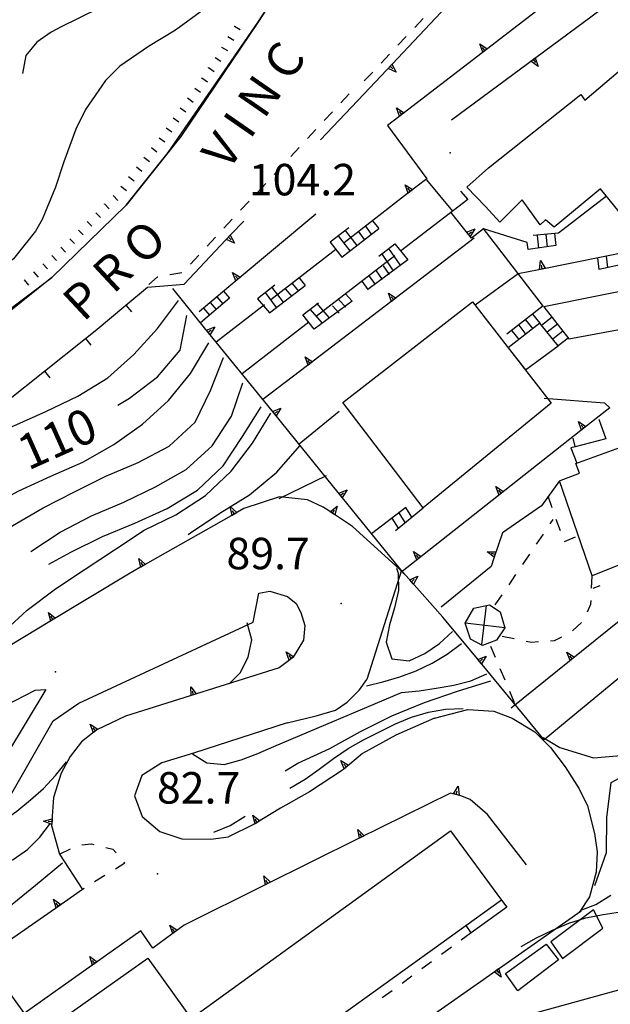
# Model space of a CAD drawing. Units: metres. Extents: x 2500832 to 2502386, y 4502232 to 4503651.
# Drawn here: x 2501631 to 2501699, y 4502725 to 4502838 of the extents above; entities that cross this region are included whole.
import ezdxf

# ---------------------------------------------------------------- set-up
doc = ezdxf.new("R2010")
doc.units = ezdxf.units.M
for name, color, linetype in [("'03 eletrodotto", 254, 'Continuous'), ("'03 marciapiede - spartitraffico", 254, 'Continuous'), ("'03 strada secondaria meno di 6 mt 3 classe", 254, 'Continuous'), ('curva direttrice a 10 mt', 254, 'Continuous'), ('curva intermedia a 2 mt', 254, 'Continuous'), ('edificio civile', 250, 'Continuous'), ('edificio pubblico amministrativo', 250, 'Continuous'), ('gradini', 254, 'Continuous'), ('marciapiede - spartitraffico', 254, 'Continuous'), ('muro di sostegno', 254, 'Continuous'), ('muro di sostegno v', 254, 'Continuous'), ('muro divisorio', 254, 'Continuous'), ('muro divisorio v', 254, 'Continuous'), ('punto quotato a terra', 254, 'Continuous'), ('scarpata fino a 1 mt', 254, 'Continuous'), ('scarpata fino a 1 mt v', 254, 'Continuous'), ('standard a verde di progetto', 102, 'Continuous'), ('strada ordinaria oltre 8 mt 1 classe', 254, 'Continuous'), ('strada secondaria da 6 a 8 mt 2 classe', 254, 'Continuous'), ('strada secondaria meno di 6 mt 3 classe', 254, 'Continuous'), ('tettoia - baracca', 254, 'Continuous'), ('TOPO02', 254, 'Continuous')]:
    doc.layers.add(name, color=color, linetype=linetype)

msp = doc.modelspace()

# ---------------------------------------------------------------- linework, layer by layer
at = {"layer": "'03 eletrodotto"}
for p, q in [((2501697.008, 4502735.789), (2501692.133, 4502732.156)), ((2501698.07, 4502733.711), (2501697.008, 4502735.789)), ((2501693.461, 4502730.25), (2501698.07, 4502733.711)), ((2501686.969, 4502728.547), (2501691.609, 4502731.898)), ((2501691.609, 4502731.898), (2501693.031, 4502730.078)), ((2501692.133, 4502732.156), (2501693.461, 4502730.25)), ((2501693.031, 4502730.078), (2501688.367, 4502726.547)), ((2501688.367, 4502726.547), (2501686.969, 4502728.547))]:
    msp.add_line(p, q, dxfattribs=at)
at = {"layer": "'03 marciapiede - spartitraffico"}
for p, q in [((2501668.117, 4502828.031), (2501669.078, 4502829.055)), ((2501666.211, 4502825.984), (2501667.164, 4502827.008)), ((2501664.297, 4502823.938), (2501665.258, 4502824.961)), ((2501662.391, 4502821.883), (2501663.344, 4502822.914)), ((2501660.477, 4502819.836), (2501661.438, 4502820.859)), ((2501658.57, 4502817.789), (2501659.523, 4502818.813)), ((2501656.656, 4502815.742), (2501657.617, 4502816.766)), ((2501654.75, 4502813.695), (2501655.703, 4502814.719)), ((2501652.836, 4502811.648), (2501653.797, 4502812.672)), ((2501650.93, 4502809.602), (2501651.883, 4502810.625)), ((2501646.141, 4502807.242), (2501647.133, 4502808.148)), ((2501647.133, 4502808.148), (2501647.188, 4502808.156)), ((2501648.57, 4502808.391), (2501649.945, 4502808.625))]:
    msp.add_line(p, q, dxfattribs=at)
at = {"layer": "'03 strada secondaria meno di 6 mt 3 classe"}
msp.add_lwpolyline([(2501707.898, 4502728.828), (2501687.297, 4502723.18)], dxfattribs=at)
at = {"layer": 'curva direttrice a 10 mt'}
for points in [[(2501642.625, 4502793.469), (2501643.93, 4502794.289), (2501647.141, 4502796.719), (2501649.75, 4502799.773), (2501650.492, 4502803.711)], [(2501626.813, 4502765.148), (2501629.273, 4502767.32), (2501632.25, 4502770.047), (2501635.492, 4502772.477), (2501638.867, 4502774.727), (2501642.211, 4502776.961), (2501645.633, 4502779.18), (2501649.258, 4502780.953), (2501652.656, 4502783.156), (2501655.563, 4502785.922), (2501658, 4502789.133), (2501660.094, 4502792.547)], [(2501674.477, 4502774.859), (2501674.68, 4502774.281), (2501674.719, 4502772.281), (2501674.273, 4502770.313), (2501673.672, 4502768.383), (2501673.313, 4502766.398), (2501673.938, 4502764.492), (2501675.93, 4502764.242), (2501677.742, 4502765.109), (2501679.406, 4502766.242), (2501680.898, 4502767.594)], [(2501625.32, 4502737.648), (2501625.719, 4502738.188), (2501627.102, 4502739.648), (2501628.844, 4502740.648), (2501630.633, 4502741.563), (2501632.273, 4502742.711), (2501633.703, 4502744.117), (2501634.906, 4502745.719)]]:
    msp.add_lwpolyline(points, dxfattribs=at)
at = {"layer": 'curva intermedia a 2 mt'}
for points in [[(2501675.211, 4502865.828), (2501670.773, 4502863.664), (2501666.75, 4502861.703), (2501663.781, 4502860.234), (2501660.352, 4502858.195), (2501657.289, 4502855.57), (2501654.781, 4502852.422), (2501653.172, 4502849.625), (2501651.07, 4502846.234), (2501649.844, 4502844.844), (2501646.711, 4502842.313), (2501643.234, 4502840.25), (2501639.867, 4502838.547), (2501638.898, 4502838.07), (2501638.008, 4502837.633), (2501636.219, 4502836.742), (2501635, 4502836.102), (2501633.328, 4502834.969), (2501632.094, 4502833.438), (2501631.688, 4502831.383)], [(2501652.453, 4502838.672), (2501649.211, 4502836.328), (2501646.102, 4502834.469), (2501642.82, 4502832.203), (2501641.18, 4502830.563), (2501638.898, 4502827.25), (2501637.813, 4502825.023), (2501636.422, 4502821.273), (2501635.469, 4502818.367), (2501633.953, 4502814.672), (2501633.203, 4502813.367), (2501630.688, 4502810.203), (2501627.555, 4502807.656), (2501623.75, 4502805.766), (2501619.922, 4502804.531), (2501616, 4502803.531), (2501612.789, 4502802.703), (2501608.93, 4502801.664), (2501605.07, 4502800.641), (2501601.211, 4502799.648), (2501597.852, 4502798.781)], [(2501624.751, 4502789.099), (2501626.961, 4502789.703), (2501630.727, 4502791.109), (2501634.391, 4502792.75), (2501638.031, 4502794.492), (2501641.469, 4502796.602), (2501644.438, 4502799.281), (2501647.156, 4502802.227), (2501649.563, 4502805.438)], [(2501588.352, 4502745.453), (2501589.922, 4502746.289), (2501593.25, 4502748.539), (2501595.547, 4502751.859), (2501597.281, 4502755.477), (2501600.289, 4502758.18), (2501603.438, 4502760.703), (2501606.367, 4502763.492), (2501609.523, 4502766.039), (2501612.609, 4502768.68), (2501615.406, 4502771.57), (2501618.078, 4502774.641), (2501621.07, 4502777.328), (2501624.352, 4502779.633), (2501627.75, 4502781.797), (2501631.289, 4502783.672), (2501634.93, 4502785.352), (2501638.594, 4502786.977), (2501642.133, 4502788.961), (2501645.43, 4502791.297), (2501648.422, 4502793.992), (2501650.938, 4502797.102), (2501653.008, 4502800.578)], [(2501626.125, 4502776.688), (2501627.25, 4502777.492), (2501630.594, 4502779.711), (2501634.07, 4502781.75), (2501637.648, 4502783.563), (2501641.25, 4502785.359), (2501644.93, 4502786.938), (2501648.5, 4502788.781), (2501651.461, 4502791.523), (2501653.211, 4502795.156), (2501654.711, 4502798.906)], [(2501632.656, 4502776.758), (2501636.031, 4502778.953), (2501639.578, 4502780.844), (2501643.281, 4502782.406), (2501646.906, 4502784.133), (2501650.422, 4502786.133), (2501653.406, 4502788.844), (2501655.602, 4502792.211), (2501656.891, 4502796.023)], [(2501634.727, 4502775.289), (2501637.242, 4502776.688), (2501640.852, 4502778.469), (2501644.563, 4502780.008), (2501648.25, 4502781.68), (2501651.711, 4502783.773), (2501654.641, 4502786.547), (2501656.852, 4502789.891), (2501658.992, 4502793.289)], [(2501650.641, 4502778.711), (2501650.922, 4502778.883), (2501654.258, 4502781.117), (2501657.688, 4502783.242), (2501660.781, 4502785.813), (2501663.422, 4502788.844)], [(2501661.047, 4502782.82), (2501666.461, 4502785.422)], [(2501691.258, 4502755.492), (2501693.18, 4502754.352), (2501697.023, 4502753.188), (2501701.008, 4502753.531), (2501704.531, 4502755.5), (2501707.438, 4502758.258), (2501710.211, 4502761.211), (2501713.281, 4502763.789), (2501716.602, 4502766.102), (2501719.953, 4502768.367), (2501723.406, 4502770.547), (2501727.063, 4502772.383), (2501730.773, 4502774.031), (2501734.633, 4502775.188), (2501738.594, 4502776.109), (2501742.539, 4502777.078), (2501746.406, 4502778.289), (2501750.258, 4502779.5), (2501754.078, 4502780.867)], [(2501697.172, 4502738.57), (2501698.523, 4502742.344), (2501698.563, 4502746.344), (2501699.039, 4502750.344), (2501702.563, 4502752.242), (2501705.906, 4502754.469), (2501708.922, 4502757.141), (2501711.969, 4502759.727), (2501715.094, 4502762.281), (2501718.398, 4502764.609), (2501721.961, 4502766.609), (2501725.844, 4502767.828), (2501729.859, 4502768.109), (2501733.867, 4502768.313), (2501737.852, 4502768.789), (2501741.82, 4502769.406), (2501745.688, 4502770.461), (2501749.438, 4502771.938), (2501753.023, 4502773.773), (2501756.531, 4502775.758)], [(2501655.359, 4502761.641), (2501656.594, 4502762.906), (2501657.523, 4502764.688), (2501657.922, 4502766.648), (2501657.406, 4502768.594)], [(2501671.07, 4502761.398), (2501672.938, 4502761.859), (2501674.859, 4502762.422), (2501676.75, 4502763.133), (2501678.563, 4502764.008), (2501680.297, 4502765.031), (2501681.906, 4502766.227)], [(2501651.156, 4502753.633), (2501652.797, 4502752.617), (2501654.789, 4502752.398), (2501656.719, 4502752.953), (2501658.609, 4502753.688), (2501660.469, 4502754.477), (2501675.063, 4502760.641), (2501677.063, 4502760.813), (2501679.039, 4502761.133), (2501681.031, 4502761.469), (2501682.977, 4502761.969), (2501684.813, 4502762.781)], [(2501661.75, 4502751.688), (2501663.203, 4502752.547), (2501666.859, 4502754.25), (2501670.359, 4502756.188), (2501673.969, 4502757.961), (2501677.68, 4502759.5), (2501681.469, 4502760.781), (2501685.289, 4502761.969)], [(2501662.281, 4502749.703), (2501664.031, 4502750.719), (2501665.656, 4502751.898), (2501667.289, 4502753.094), (2501668.961, 4502754.25), (2501670.711, 4502755.25), (2501672.539, 4502756.141), (2501674.352, 4502757.07), (2501676.211, 4502757.813), (2501678.133, 4502758.391), (2501680.102, 4502758.75), (2501682.109, 4502758.797)], [(2501628.492, 4502745.438), (2501629.398, 4502745.93), (2501631.07, 4502747.07), (2501632.602, 4502748.359), (2501634.109, 4502749.688), (2501635.492, 4502751.172), (2501636.75, 4502752.727)], [(2501653.609, 4502744.672), (2501655.453, 4502745.461), (2501657.172, 4502746.508)], [(2501626.07, 4502733.633), (2501626.742, 4502733.906), (2501630.094, 4502736.109), (2501633.188, 4502738.641), (2501636.289, 4502741.172)], [(2501695.57, 4502735.781), (2501697.289, 4502736.43), (2501699, 4502737.477)], [(2501688.742, 4502731.633), (2501690.5, 4502732.602), (2501692.32, 4502733.477), (2501694.188, 4502734.297), (2501696.133, 4502734.891), (2501698.133, 4502735.273), (2501700.109, 4502735.57)]]:
    msp.add_lwpolyline(points, dxfattribs=at)
at = {"layer": 'edificio civile'}
for points in [[(2501699.828, 4502831.547), (2501702.727, 4502827.477), (2501707.617, 4502831.336), (2501708.859, 4502829.766), (2501710.469, 4502830.922), (2501714.82, 4502825.32), (2501700.938, 4502814.344), (2501697.813, 4502818.211), (2501692.531, 4502813.828), (2501691.547, 4502814.656), (2501690.938, 4502814.07), (2501688.859, 4502816.922), (2501686.289, 4502814.383), (2501684.648, 4502816.188), (2501682.531, 4502818.367), (2501685, 4502820.578), (2501695.563, 4502828.961), (2501696.031, 4502828.313), (2501699.828, 4502831.547)], [(2501691.344, 4502804.727), (2501694.195, 4502801.055), (2501704.906, 4502803.016), (2501704.047, 4502807.25), (2501691.344, 4502804.727)], [(2501668.352, 4502793.789), (2501683.172, 4502805.297), (2501692.172, 4502793.711), (2501677.531, 4502781.742), (2501673.023, 4502787.656), (2501668.352, 4502793.789)], [(2501687.258, 4502800.039), (2501689.227, 4502797.5), (2501692.992, 4502800.258), (2501690.883, 4502802.828), (2501687.258, 4502800.039)], [(2501716.328, 4502797.141), (2501718.023, 4502792.258), (2501720.117, 4502786.953), (2501704.578, 4502780.594), (2501705.516, 4502777.422), (2501696.883, 4502773.977), (2501693.117, 4502784.844), (2501695.43, 4502785.688), (2501695.008, 4502786.82), (2501702.117, 4502789.391), (2501702.352, 4502788.469), (2501705.039, 4502789.57), (2501703.938, 4502792.594), (2501716.328, 4502797.141)]]:
    msp.add_lwpolyline(points, dxfattribs=at)
at = {"layer": 'edificio pubblico amministrativo'}
msp.add_lwpolyline([(2501614.133, 4502730.352), (2501622.891, 4502736.453), (2501633.656, 4502721.539), (2501646.047, 4502730.281), (2501651.008, 4502723.391), (2501680.672, 4502744.828), (2501686.5, 4502736.906), (2501662.952, 4502720)], dxfattribs=at)
at = {"layer": 'gradini'}
for points in [[(2501671.734, 4502814.523), (2501672.477, 4502813.648)], [(2501669.984, 4502811.727), (2501668.648, 4502813.438)], [(2501670.109, 4502813.352), (2501670.781, 4502812.414)], [(2501670.922, 4502813.938), (2501671.594, 4502813)], [(2501669.195, 4502811.109), (2501667.859, 4502812.82)], [(2501690.563, 4502812.852), (2501690.719, 4502811.43)], [(2501691.555, 4502812.961), (2501691.703, 4502811.57)], [(2501692.547, 4502813.07), (2501692.695, 4502811.711)], [(2501674.898, 4502809.516), (2501673.625, 4502811.383)], [(2501674.07, 4502808.953), (2501672.797, 4502810.82)], [(2501697.477, 4502810.297), (2501697.648, 4502808.992)], [(2501698.453, 4502810.492), (2501698.625, 4502809.195)], [(2501672.156, 4502808.805), (2501672.844, 4502807.844)], [(2501672.969, 4502809.383), (2501673.656, 4502808.422)], [(2501663.336, 4502808.016), (2501664.047, 4502807.156)], [(2501670.508, 4502807.633), (2501671.219, 4502806.688)], [(2501671.344, 4502808.227), (2501672.031, 4502807.266)], [(2501654.711, 4502806.5), (2501655.398, 4502805.688)], [(2501661.563, 4502805.234), (2501660.281, 4502806.93)], [(2501661.789, 4502806.734), (2501662.5, 4502805.875)], [(2501662.563, 4502807.375), (2501663.273, 4502806.516)], [(2501653.945, 4502805.852), (2501654.633, 4502805.039)], [(2501660.766, 4502804.633), (2501659.484, 4502806.328)], [(2501667.898, 4502805.5), (2501668.672, 4502804.664)], [(2501668.633, 4502806.18), (2501669.406, 4502805.344)], [(2501652.414, 4502804.555), (2501653.102, 4502803.742)], [(2501653.18, 4502805.203), (2501653.867, 4502804.391)], [(2501666.008, 4502802.836), (2501664.609, 4502804.453)], [(2501666.766, 4502803.492), (2501665.367, 4502805.109)], [(2501667.164, 4502804.82), (2501667.938, 4502803.984)], [(2501689.25, 4502803.227), (2501690.078, 4502802.188)], [(2501690.039, 4502803.859), (2501690.883, 4502802.828)], [(2501692.305, 4502803.523), (2501691.086, 4502802.578)], [(2501687.688, 4502801.977), (2501688.516, 4502800.938)], [(2501688.469, 4502802.602), (2501689.297, 4502801.563)], [(2501692.914, 4502802.727), (2501691.727, 4502801.805)], [(2501693.523, 4502801.93), (2501692.359, 4502801.031)], [(2501694.133, 4502801.133), (2501692.992, 4502800.258)], [(2501676.242, 4502780.672), (2501675.555, 4502781.789)], [(2501674.711, 4502779.422), (2501673.984, 4502780.578)], [(2501675.477, 4502780.047), (2501674.773, 4502781.188)]]:
    msp.add_lwpolyline(points, dxfattribs=at)
at = {"layer": 'marciapiede - spartitraffico'}
for p, q in [((2501677.531, 4502837.641), (2501676.57, 4502836.625)), ((2501675.609, 4502835.609), (2501674.648, 4502834.594)), ((2501673.688, 4502833.57), (2501672.727, 4502832.555)), ((2501671.766, 4502831.539), (2501670.805, 4502830.516)), ((2501691.797, 4502783.102), (2501692.266, 4502781.781)), ((2501692.078, 4502779.914), (2501692.422, 4502780.422)), ((2501692.727, 4502780.461), (2501693.195, 4502779.141)), ((2501690.5, 4502777.594), (2501691.289, 4502778.75)), ((2501693.688, 4502777.891), (2501694.969, 4502778.445)), ((2501688.93, 4502775.273), (2501689.719, 4502776.438)), ((2501687.359, 4502772.961), (2501688.148, 4502774.117)), ((2501696.797, 4502772.57), (2501696.859, 4502773.969)), ((2501697.734, 4502772.836), (2501696.938, 4502772.531)), ((2501685.789, 4502770.641), (2501686.578, 4502771.797)), ((2501696.328, 4502769.859), (2501696.711, 4502770.719)), ((2501696.711, 4502770.719), (2501696.734, 4502771.172)), ((2501694.633, 4502767.672), (2501695.641, 4502768.641)), ((2501686.578, 4502767.07), (2501687.953, 4502766.797)), ((2501685.227, 4502765.953), (2501685.773, 4502764.664)), ((2501689.32, 4502766.523), (2501689.938, 4502766.398)), ((2501689.938, 4502766.398), (2501690.711, 4502766.453)), ((2501692.109, 4502766.547), (2501692.57, 4502766.578)), ((2501692.57, 4502766.578), (2501693.398, 4502767.008)), ((2501686.313, 4502763.375), (2501686.859, 4502762.086)), ((2501687.406, 4502760.797), (2501687.945, 4502759.5)), ((2501635.93, 4502742.156), (2501637.18, 4502742.789)), ((2501638.477, 4502743.25), (2501639.594, 4502743.336)), ((2501639.594, 4502743.336), (2501639.867, 4502743.266)), ((2501641.219, 4502742.93), (2501642.047, 4502742.727)), ((2501642.047, 4502742.727), (2501642.406, 4502742.305)), ((2501643.305, 4502741.242), (2501643.398, 4502741.133)), ((2501643.398, 4502741.133), (2501642.328, 4502740.469)), ((2501641.133, 4502739.734), (2501639.945, 4502739)), ((2501638.758, 4502738.258), (2501638.563, 4502738.141)), ((2501683.023, 4502733.18), (2501681.891, 4502732.352)), ((2501680.766, 4502731.523), (2501679.633, 4502730.695)), ((2501678.508, 4502729.875), (2501677.375, 4502729.047)), ((2501676.242, 4502728.219), (2501675.117, 4502727.391)), ((2501673.984, 4502726.563), (2501672.859, 4502725.734))]:
    msp.add_line(p, q, dxfattribs=at)
at = {"layer": 'muro di sostegno'}
for p, q in [((2501693.789, 4502841.055), (2501684.266, 4502833.742)), ((2501674.039, 4502832.492), (2501680.18, 4502838.992)), ((2501690.438, 4502833.211), (2501697.891, 4502838.727)), ((2501684.266, 4502833.742), (2501674.75, 4502826.438)), ((2501670.742, 4502829), (2501674.039, 4502832.492)), ((2501680.789, 4502826.078), (2501690.438, 4502833.211)), ((2501665.789, 4502823.773), (2501670.742, 4502829)), ((2501674.75, 4502826.438), (2501673.438, 4502825.43)), ((2501673.438, 4502825.43), (2501677.938, 4502819.344)), ((2501677.938, 4502819.344), (2501675.742, 4502817.641)), ((2501681.789, 4502817.93), (2501682.656, 4502816.961)), ((2501675.742, 4502817.641), (2501668.492, 4502812.008)), ((2501682.656, 4502816.961), (2501674.961, 4502811.07)), ((2501698.508, 4502817.352), (2501693.023, 4502813.117)), ((2501682.445, 4502813.328), (2501680.695, 4502815.508)), ((2501655.547, 4502812.961), (2501657.016, 4502814.508)), ((2501665.258, 4502815.289), (2501656.039, 4502807.609)), ((2501669.031, 4502813.727), (2501666.914, 4502812.086)), ((2501668.234, 4502810.375), (2501672.477, 4502813.648)), ((2501683.07, 4502812.539), (2501682.445, 4502813.328)), ((2501684.422, 4502813.633), (2501683.07, 4502812.539)), ((2501691.313, 4502804.766), (2501684.391, 4502813.68)), ((2501689.422, 4502812.07), (2501684.422, 4502813.633)), ((2501650.18, 4502807.289), (2501655.547, 4502812.961)), ((2501666.914, 4502812.086), (2501668.234, 4502810.375)), ((2501683.383, 4502812.539), (2501673.836, 4502805.266)), ((2501689.531, 4502811.258), (2501689.422, 4502812.07)), ((2501693.023, 4502813.117), (2501690.109, 4502812.844)), ((2501667.547, 4502811.273), (2501660.094, 4502805.5)), ((2501672.469, 4502810.492), (2501674.289, 4502811.891)), ((2501674.289, 4502811.891), (2501675.781, 4502810.07)), ((2501692.695, 4502811.711), (2501689.531, 4502811.258)), ((2501702.516, 4502811.297), (2501690.75, 4502808.953)), ((2501674.281, 4502810.547), (2501665.313, 4502803.617)), ((2501675.781, 4502810.07), (2501671.219, 4502806.688)), ((2501702.516, 4502810.016), (2501697.648, 4502808.992)), ((2501690.75, 4502808.953), (2501688.414, 4502808.492)), ((2501656.039, 4502807.609), (2501651.898, 4502804.156)), ((2501688.406, 4502808.492), (2501683.5, 4502804.906)), ((2501646, 4502806.961), (2501650.18, 4502807.289)), ((2501652.68, 4502802.133), (2501648.883, 4502806.813)), ((2501660.578, 4502807.172), (2501658.57, 4502805.617)), ((2501659.977, 4502804.023), (2501664.047, 4502807.156)), ((2501655.398, 4502805.688), (2501652.078, 4502802.883)), ((2501658.57, 4502805.617), (2501659.977, 4502804.023)), ((2501669.406, 4502805.344), (2501665.063, 4502802.164)), ((2501659.398, 4502804.953), (2501653.875, 4502800.672)), ((2501663.781, 4502803.797), (2501665.547, 4502805.172)), ((2501673.836, 4502805.266), (2501664.289, 4502797.992)), ((2501691.273, 4502804.813), (2501687.109, 4502801.594)), ((2501665.063, 4502802.164), (2501663.781, 4502803.797)), ((2501660.25, 4502792.82), (2501652.68, 4502802.133)), ((2501664.445, 4502802.945), (2501656.813, 4502797.055)), ((2501664.289, 4502797.992), (2501659.195, 4502794.109)), ((2501691.367, 4502794.258), (2501698.273, 4502793.758)), ((2501698.898, 4502793.18), (2501695.578, 4502790.57)), ((2501698.273, 4502793.758), (2501698.898, 4502793.18)), ((2501663.125, 4502789.273), (2501660.25, 4502792.82)), ((2501667.93, 4502792.75), (2501663.336, 4502789.016)), ((2501695.578, 4502790.57), (2501686.148, 4502783.141)), ((2501667.813, 4502783.5), (2501663.125, 4502789.273)), ((2501693.117, 4502784.844), (2501691.07, 4502781.961)), ((2501661.109, 4502782.992), (2501657.039, 4502781.656)), ((2501664.289, 4502782.641), (2501661.109, 4502782.992)), ((2501675.375, 4502774.188), (2501667.813, 4502783.5)), ((2501686.148, 4502783.141), (2501676.719, 4502775.719)), ((2501666.078, 4502781.828), (2501664.289, 4502782.641)), ((2501666.805, 4502781.344), (2501666.078, 4502781.828)), ((2501675.555, 4502781.789), (2501671.641, 4502778.789)), ((2501674.359, 4502779.133), (2501677.539, 4502781.734)), ((2501691.07, 4502781.961), (2501686.609, 4502778.867)), ((2501655.578, 4502780.828), (2501645.141, 4502774.906)), ((2501657.039, 4502781.656), (2501655.578, 4502780.828)), ((2501669.438, 4502779.594), (2501666.805, 4502781.344)), ((2501675.219, 4502774.383), (2501669.438, 4502779.594)), ((2501686.609, 4502778.867), (2501685.633, 4502775.992)), ((2501676.719, 4502775.719), (2501675.141, 4502774.477)), ((2501685.313, 4502775.047), (2501679.602, 4502770.398)), ((2501685.633, 4502775.992), (2501685.313, 4502775.047)), ((2501643.813, 4502774.156), (2501634.836, 4502768.758)), ((2501645.141, 4502774.906), (2501643.813, 4502774.156)), ((2501675.922, 4502773.594), (2501675.219, 4502774.383)), ((2501679.789, 4502769.258), (2501675.922, 4502773.594)), ((2501658.75, 4502772.008), (2501660, 4502772.211)), ((2501660, 4502772.211), (2501662.031, 4502771.602)), ((2501662.031, 4502771.602), (2501662.992, 4502770.82)), ((2501703.625, 4502771.742), (2501694.273, 4502764.219)), ((2501662.992, 4502770.82), (2501663.547, 4502769.781)), ((2501663.547, 4502769.781), (2501664, 4502768.313)), ((2501634.836, 4502768.758), (2501628.82, 4502765.141)), ((2501664, 4502768.313), (2501663.852, 4502766.633)), ((2501683.734, 4502764.492), (2501679.789, 4502769.258)), ((2501663.852, 4502766.633), (2501662.68, 4502764.672)), ((2501662.125, 4502764.266), (2501661.047, 4502763.469)), ((2501662.68, 4502764.672), (2501662.125, 4502764.266)), ((2501691.391, 4502755.25), (2501683.734, 4502764.492)), ((2501694.273, 4502764.219), (2501687.609, 4502758.859)), ((2501661.047, 4502763.469), (2501650.883, 4502760.258)), ((2501670.258, 4502760.938), (2501671.109, 4502762.133)), ((2501699.93, 4502762.273), (2501691.391, 4502755.25)), ((2501668.859, 4502759.547), (2501670.258, 4502760.938)), ((2501650.883, 4502760.258), (2501643.492, 4502757.93)), ((2501667.492, 4502758.617), (2501668.859, 4502759.547)), ((2501665.313, 4502757.992), (2501667.492, 4502758.617)), ((2501643.492, 4502757.93), (2501640.219, 4502756.367)), ((2501661.969, 4502757.156), (2501665.313, 4502757.992)), ((2501678.828, 4502757.703), (2501674.391, 4502755.758)), ((2501639.727, 4502755.984), (2501638.453, 4502754.992)), ((2501640.219, 4502756.367), (2501639.727, 4502755.984)), ((2501638.453, 4502754.992), (2501637.148, 4502753.328)), ((2501674.391, 4502755.758), (2501670.578, 4502753.672)), ((2501670.578, 4502753.672), (2501668.43, 4502751.859)), ((2501637.148, 4502753.328), (2501636.117, 4502751.406)), ((2501636.117, 4502751.406), (2501635.25, 4502748.633)), ((2501668.313, 4502751.758), (2501664.539, 4502749.273)), ((2501668.43, 4502751.859), (2501668.313, 4502751.758)), ((2501664.539, 4502749.273), (2501661.219, 4502747.422)), ((2501680.648, 4502749.148), (2501670.141, 4502743.945)), ((2501680.914, 4502749.078), (2501680.648, 4502749.148)), ((2501681.844, 4502748.852), (2501680.914, 4502749.078)), ((2501635.25, 4502748.633), (2501635.031, 4502745.453)), ((2501682.93, 4502748.422), (2501681.844, 4502748.852)), ((2501684.906, 4502746.703), (2501682.93, 4502748.422)), ((2501661.219, 4502747.422), (2501658.211, 4502745.594)), ((2501689.344, 4502740.961), (2501684.906, 4502746.703)), ((2501635.031, 4502745.453), (2501635.031, 4502745.453)), ((2501635.031, 4502745.453), (2501635.93, 4502742.156)), ((2501658.188, 4502745.578), (2501655.258, 4502744.148)), ((2501658.211, 4502745.594), (2501658.188, 4502745.578)), ((2501670.141, 4502743.945), (2501659.391, 4502738.625)), ((2501635.93, 4502742.156), (2501638.563, 4502738.141)), ((2501638.563, 4502738.141), (2501635.461, 4502735.977)), ((2501659.391, 4502738.625), (2501650.18, 4502734.063)), ((2501635.461, 4502735.977), (2501627.719, 4502730.578)), ((2501686.258, 4502729.148), (2501695.609, 4502735.68)), ((2501645.234, 4502733.398), (2501639.625, 4502729.438)), ((2501646.609, 4502731.414), (2501645.234, 4502733.398)), ((2501650.18, 4502734.063), (2501648.797, 4502733.031)), ((2501648.797, 4502733.031), (2501646.609, 4502731.414)), ((2501639.625, 4502729.438), (2501631.898, 4502723.969)), ((2501676.422, 4502722.273), (2501686.258, 4502729.148))]:
    msp.add_line(p, q, dxfattribs=at)
at = {"layer": 'muro di sostegno v'}
for p, q in [((2501684.352, 4502833.797), (2501684, 4502834.758)), ((2501684, 4502834.758), (2501684.859, 4502834.195)), ((2501684.602, 4502833.992), (2501684.328, 4502834.344)), ((2501684.852, 4502834.188), (2501684.359, 4502833.805)), ((2501673.531, 4502831.961), (2501673.961, 4502832.414)), ((2501673.961, 4502832.422), (2501674.461, 4502831.531)), ((2501690.68, 4502832.188), (2501689.836, 4502832.766)), ((2501689.844, 4502832.773), (2501690.344, 4502833.148)), ((2501690.102, 4502832.969), (2501690.367, 4502832.617)), ((2501690.344, 4502833.156), (2501690.68, 4502832.188)), ((2501674.461, 4502831.531), (2501673.523, 4502831.953)), ((2501673.75, 4502832.195), (2501674.078, 4502831.891)), ((2501674.836, 4502826.492), (2501674.484, 4502827.453)), ((2501674.484, 4502827.453), (2501675.344, 4502826.891)), ((2501675.086, 4502826.688), (2501674.813, 4502827.039)), ((2501675.336, 4502826.883), (2501674.844, 4502826.5)), ((2501675.828, 4502817.703), (2501675.469, 4502818.664)), ((2501675.469, 4502818.664), (2501676.328, 4502818.102)), ((2501676.07, 4502817.898), (2501675.797, 4502818.25)), ((2501676.32, 4502818.094), (2501675.828, 4502817.711)), ((2501682.508, 4502813.242), (2501683.461, 4502813.617)), ((2501682.906, 4502812.758), (2501682.516, 4502813.242)), ((2501682.703, 4502813.008), (2501683.047, 4502813.289)), ((2501683.461, 4502813.617), (2501682.914, 4502812.75)), ((2501655.969, 4502812), (2501655.031, 4502812.422)), ((2501655.039, 4502812.43), (2501655.469, 4502812.883)), ((2501655.258, 4502812.664), (2501655.578, 4502812.359)), ((2501655.469, 4502812.891), (2501655.969, 4502812)), ((2501690.859, 4502808.969), (2501690.969, 4502809.992)), ((2501690.969, 4502809.992), (2501691.484, 4502809.109)), ((2501691.477, 4502809.109), (2501690.867, 4502808.984)), ((2501691.164, 4502809.047), (2501691.078, 4502809.484)), ((2501656.125, 4502807.672), (2501655.734, 4502808.617)), ((2501655.734, 4502808.617), (2501656.609, 4502808.086)), ((2501656.359, 4502807.875), (2501656.07, 4502808.211)), ((2501656.602, 4502808.078), (2501656.125, 4502807.68)), ((2501673.93, 4502805.32), (2501673.578, 4502806.281)), ((2501673.578, 4502806.281), (2501674.43, 4502805.711)), ((2501674.164, 4502805.516), (2501673.891, 4502805.867)), ((2501674.422, 4502805.703), (2501673.922, 4502805.328)), ((2501652.742, 4502802.047), (2501653.695, 4502802.43)), ((2501653.148, 4502801.563), (2501652.758, 4502802.047)), ((2501652.945, 4502801.813), (2501653.289, 4502802.094)), ((2501653.695, 4502802.43), (2501653.156, 4502801.555)), ((2501664.383, 4502798.047), (2501664.031, 4502799.008)), ((2501664.031, 4502799.008), (2501664.883, 4502798.438)), ((2501664.617, 4502798.242), (2501664.344, 4502798.594)), ((2501664.875, 4502798.43), (2501664.375, 4502798.055)), ((2501660.313, 4502792.734), (2501661.266, 4502793.117)), ((2501661.266, 4502793.117), (2501660.727, 4502792.242)), ((2501660.719, 4502792.25), (2501660.328, 4502792.734)), ((2501660.516, 4502792.5), (2501660.859, 4502792.781)), ((2501695.664, 4502790.633), (2501695.297, 4502791.594)), ((2501695.297, 4502791.594), (2501696.156, 4502791.039)), ((2501695.898, 4502790.836), (2501695.625, 4502791.18)), ((2501696.148, 4502791.031), (2501695.656, 4502790.648)), ((2501686.234, 4502783.203), (2501685.867, 4502784.164)), ((2501685.867, 4502784.164), (2501686.727, 4502783.609)), ((2501667.875, 4502783.414), (2501668.828, 4502783.797)), ((2501668.281, 4502782.93), (2501667.891, 4502783.414)), ((2501668.078, 4502783.18), (2501668.422, 4502783.461)), ((2501668.828, 4502783.797), (2501668.289, 4502782.922)), ((2501686.469, 4502783.406), (2501686.195, 4502783.75)), ((2501686.719, 4502783.602), (2501686.227, 4502783.219)), ((2501655.672, 4502780.875), (2501655.453, 4502781.875)), ((2501655.453, 4502781.875), (2501656.227, 4502781.195)), ((2501666.891, 4502781.281), (2501667.688, 4502781.93)), ((2501667.688, 4502781.93), (2501667.43, 4502780.938)), ((2501656.219, 4502781.188), (2501655.672, 4502780.883)), ((2501655.938, 4502781.031), (2501655.719, 4502781.414)), ((2501667.422, 4502780.945), (2501666.898, 4502781.289)), ((2501667.148, 4502781.117), (2501667.391, 4502781.484)), ((2501676.805, 4502775.781), (2501676.438, 4502776.742)), ((2501676.438, 4502776.742), (2501677.297, 4502776.188)), ((2501677.039, 4502775.984), (2501676.766, 4502776.328)), ((2501677.289, 4502776.18), (2501676.797, 4502775.797)), ((2501684.844, 4502776.695), (2501685.867, 4502776.703)), ((2501685.672, 4502776.094), (2501684.844, 4502776.695)), ((2501685.758, 4502776.391), (2501685.336, 4502776.531)), ((2501685.867, 4502776.695), (2501685.664, 4502776.102)), ((2501645.234, 4502774.953), (2501645.016, 4502775.953)), ((2501645.016, 4502775.953), (2501645.789, 4502775.273)), ((2501645.781, 4502775.266), (2501645.234, 4502774.961)), ((2501645.5, 4502775.109), (2501645.281, 4502775.492)), ((2501675.984, 4502773.508), (2501676.914, 4502773.93)), ((2501676.914, 4502773.93), (2501676.414, 4502773.031)), ((2501676.406, 4502773.039), (2501675.992, 4502773.508)), ((2501676.195, 4502773.281), (2501676.523, 4502773.578)), ((2501634.93, 4502768.805), (2501634.688, 4502769.797)), ((2501634.688, 4502769.797), (2501635.477, 4502769.141)), ((2501635.188, 4502768.969), (2501634.953, 4502769.344)), ((2501635.469, 4502769.133), (2501634.93, 4502768.813)), ((2501662.219, 4502764.32), (2501661.883, 4502765.289)), ((2501661.883, 4502765.289), (2501662.727, 4502764.703)), ((2501662.461, 4502764.508), (2501662.195, 4502764.859)), ((2501694.359, 4502764.281), (2501693.984, 4502765.234)), ((2501693.984, 4502765.234), (2501694.852, 4502764.688)), ((2501694.594, 4502764.477), (2501694.313, 4502764.82)), ((2501662.719, 4502764.695), (2501662.219, 4502764.328)), ((2501683.797, 4502764.406), (2501684.742, 4502764.797)), ((2501684.203, 4502763.93), (2501683.805, 4502764.414)), ((2501684, 4502764.18), (2501684.336, 4502764.469)), ((2501684.742, 4502764.797), (2501684.211, 4502763.922)), ((2501694.844, 4502764.68), (2501694.359, 4502764.289)), ((2501650.984, 4502760.281), (2501650.977, 4502761.305)), ((2501650.977, 4502761.305), (2501651.586, 4502760.477)), ((2501651.578, 4502760.477), (2501650.984, 4502760.289)), ((2501651.273, 4502760.383), (2501651.141, 4502760.805)), ((2501639.813, 4502756.047), (2501639.453, 4502757.008)), ((2501639.453, 4502757.008), (2501640.313, 4502756.445)), ((2501640.055, 4502756.242), (2501639.781, 4502756.594)), ((2501640.305, 4502756.438), (2501639.813, 4502756.055)), ((2501668.516, 4502751.922), (2501668.117, 4502752.867)), ((2501668.117, 4502752.867), (2501669, 4502752.344)), ((2501668.75, 4502752.125), (2501668.461, 4502752.461)), ((2501668.992, 4502752.336), (2501668.516, 4502751.93)), ((2501681.016, 4502749.047), (2501681.547, 4502749.922)), ((2501681.32, 4502748.977), (2501681.422, 4502749.406)), ((2501681.547, 4502749.922), (2501681.641, 4502748.898)), ((2501681.633, 4502748.898), (2501681.023, 4502749.047)), ((2501634.094, 4502745.93), (2501635.086, 4502746.195)), ((2501635.047, 4502745.563), (2501634.094, 4502745.93)), ((2501635.07, 4502745.867), (2501634.625, 4502745.898)), ((2501635.086, 4502746.188), (2501635.047, 4502745.563)), ((2501658.305, 4502745.641), (2501658.055, 4502746.633)), ((2501658.055, 4502746.633), (2501658.844, 4502745.977)), ((2501658.836, 4502745.969), (2501658.305, 4502745.641)), ((2501658.563, 4502745.797), (2501658.328, 4502746.172)), ((2501670.242, 4502743.984), (2501670.078, 4502745)), ((2501670.078, 4502745), (2501670.805, 4502744.281)), ((2501670.797, 4502744.273), (2501670.234, 4502744)), ((2501670.508, 4502744.133), (2501670.305, 4502744.531)), ((2501659.492, 4502738.664), (2501659.328, 4502739.68)), ((2501659.328, 4502739.68), (2501660.055, 4502738.961)), ((2501660.047, 4502738.953), (2501659.484, 4502738.68)), ((2501659.758, 4502738.813), (2501659.555, 4502739.211)), ((2501635.555, 4502736.031), (2501635.242, 4502737.008)), ((2501635.242, 4502737.008), (2501636.07, 4502736.406)), ((2501635.797, 4502736.211), (2501635.539, 4502736.57)), ((2501636.063, 4502736.398), (2501635.547, 4502736.039)), ((2501648.891, 4502733.086), (2501648.555, 4502734.055)), ((2501648.555, 4502734.055), (2501649.398, 4502733.477)), ((2501649.133, 4502733.273), (2501648.867, 4502733.625)), ((2501649.391, 4502733.469), (2501648.891, 4502733.094)), ((2501639.719, 4502729.492), (2501639.398, 4502730.469)), ((2501639.398, 4502730.469), (2501640.234, 4502729.867)), ((2501639.969, 4502729.672), (2501639.711, 4502730.031)), ((2501640.227, 4502729.859), (2501639.719, 4502729.5)), ((2501685.656, 4502728.727), (2501686.172, 4502729.086)), ((2501685.922, 4502728.914), (2501686.18, 4502728.555)), ((2501686.164, 4502729.094), (2501686.477, 4502728.117)), ((2501686.477, 4502728.117), (2501685.648, 4502728.719))]:
    msp.add_line(p, q, dxfattribs=at)
at = {"layer": 'muro divisorio'}
for p, q in [((2501677.906, 4502819.227), (2501680.875, 4502815.648)), ((2501643.531, 4502804.906), (2501646, 4502806.961)), ((2501640, 4502801.977), (2501643.531, 4502804.906)), ((2501638.898, 4502801.094), (2501640, 4502801.977)), ((2501634.203, 4502797.352), (2501638.898, 4502801.094)), ((2501629.898, 4502793.922), (2501634.203, 4502797.352)), ((2501697.641, 4502791.883), (2501698.438, 4502789.633)), ((2501698.438, 4502789.633), (2501694.938, 4502788.727)), ((2501694.938, 4502788.727), (2501694.422, 4502788.594)), ((2501694.422, 4502788.594), (2501695.109, 4502786.859)), ((2501686.5, 4502736.906), (2501687.094, 4502736.102)), ((2501687.094, 4502736.102), (2501683.031, 4502733.188)), ((2501683.031, 4502733.188), (2501683.023, 4502733.18))]:
    msp.add_line(p, q, dxfattribs=at)
at = {"layer": 'muro divisorio v'}
for p, q in [((2501643.539, 4502804.906), (2501644.172, 4502804.141)), ((2501638.906, 4502801.094), (2501639.523, 4502800.32)), ((2501634.211, 4502797.352), (2501634.828, 4502796.578)), ((2501694.93, 4502788.734), (2501694.68, 4502789.695)), ((2501683.023, 4502733.195), (2501682.445, 4502734))]:
    msp.add_line(p, q, dxfattribs=at)
at = {"layer": 'punto quotato a terra'}
for p in [(2501680.617, 4502822.297), (2501668.156, 4502770.797), (2501635.484, 4502762.984), (2501647.156, 4502739.906)]:
    msp.add_point(p, dxfattribs=at)
at = {"layer": 'scarpata fino a 1 mt'}
for p, q in [((2501655.93, 4502836.789), (2501655.938, 4502836.797)), ((2501655.203, 4502835.594), (2501655.203, 4502835.594)), ((2501654.469, 4502834.398), (2501654.477, 4502834.398)), ((2501653.727, 4502833.211), (2501653.727, 4502833.211)), ((2501652.969, 4502832.031), (2501652.969, 4502832.039)), ((2501652.211, 4502830.852), (2501652.211, 4502830.859)), ((2501651.406, 4502829.711), (2501651.406, 4502829.711)), ((2501650.578, 4502828.578), (2501650.578, 4502828.578)), ((2501649.75, 4502827.445), (2501649.75, 4502827.445)), ((2501648.938, 4502826.297), (2501648.938, 4502826.305)), ((2501648.133, 4502825.148), (2501648.133, 4502825.156)), ((2501647.328, 4502824.008), (2501647.328, 4502824.008)), ((2501646.461, 4502822.898), (2501646.461, 4502822.906)), ((2501645.594, 4502821.797), (2501645.594, 4502821.805)), ((2501644.727, 4502820.703), (2501644.727, 4502820.703)), ((2501643.844, 4502819.609), (2501643.844, 4502819.609)), ((2501642.969, 4502818.516), (2501642.969, 4502818.516)), ((2501642.063, 4502817.445), (2501642.063, 4502817.445)), ((2501640.078, 4502815.469), (2501640.078, 4502815.469)), ((2501641.07, 4502816.453), (2501641.07, 4502816.461)), ((2501639.086, 4502814.477), (2501639.086, 4502814.477)), ((2501638.094, 4502813.484), (2501638.094, 4502813.484)), ((2501637.102, 4502812.492), (2501637.102, 4502812.492)), ((2501636.094, 4502811.523), (2501636.094, 4502811.523)), ((2501635.055, 4502810.578), (2501635.063, 4502810.578)), ((2501632.969, 4502808.711), (2501632.969, 4502808.711)), ((2501634.023, 4502809.625), (2501634.023, 4502809.625)), ((2501631.891, 4502807.805), (2501631.891, 4502807.805))]:
    msp.add_line(p, q, dxfattribs=at)
at = {"layer": 'scarpata fino a 1 mt v'}
for p, q in [((2501655.938, 4502836.797), (2501656.617, 4502836.383)), ((2501655.203, 4502835.594), (2501655.883, 4502835.18)), ((2501654.477, 4502834.398), (2501655.156, 4502833.984)), ((2501653.727, 4502833.211), (2501654.398, 4502832.781)), ((2501652.969, 4502832.039), (2501653.641, 4502831.609)), ((2501652.211, 4502830.859), (2501652.883, 4502830.43)), ((2501651.406, 4502829.711), (2501652.055, 4502829.242)), ((2501650.578, 4502828.578), (2501651.227, 4502828.109)), ((2501649.75, 4502827.445), (2501650.398, 4502826.977)), ((2501648.938, 4502826.305), (2501649.594, 4502825.844)), ((2501648.133, 4502825.156), (2501648.789, 4502824.695)), ((2501647.328, 4502824.008), (2501647.984, 4502823.547)), ((2501646.461, 4502822.906), (2501647.086, 4502822.414)), ((2501645.594, 4502821.805), (2501646.219, 4502821.313)), ((2501644.727, 4502820.703), (2501645.352, 4502820.203)), ((2501643.844, 4502819.609), (2501644.469, 4502819.109)), ((2501642.969, 4502818.516), (2501643.594, 4502818.016)), ((2501642.063, 4502817.445), (2501642.625, 4502816.875)), ((2501640.078, 4502815.469), (2501640.641, 4502814.898)), ((2501641.07, 4502816.461), (2501641.633, 4502815.891)), ((2501639.086, 4502814.477), (2501639.648, 4502813.914)), ((2501638.094, 4502813.484), (2501638.656, 4502812.922)), ((2501637.102, 4502812.492), (2501637.664, 4502811.93)), ((2501636.094, 4502811.523), (2501636.633, 4502810.938)), ((2501635.063, 4502810.578), (2501635.602, 4502809.992)), ((2501632.969, 4502808.711), (2501633.484, 4502808.102)), ((2501634.023, 4502809.625), (2501634.563, 4502809.039)), ((2501631.891, 4502807.805), (2501632.406, 4502807.195))]:
    msp.add_line(p, q, dxfattribs=at)
at = {"layer": 'standard a verde di progetto'}
msp.add_lwpolyline([(2501560.859, 4502725.109), (2501571.586, 4502738.477), (2501580.594, 4502751.68), (2501582.766, 4502755.719), (2501589.001, 4502767.634), (2501598.344, 4502780.797), (2501614.785, 4502792.818), (2501635.047, 4502808.063), (2501643.547, 4502816.313), (2501648.352, 4502822.351), (2501658.617, 4502837.211), (2501668.047, 4502851.617)], dxfattribs=at)
at = {"layer": 'strada ordinaria oltre 8 mt 1 classe'}
msp.add_lwpolyline([(2501668.047, 4502851.617), (2501658.617, 4502837.211), (2501649.813, 4502824.188), (2501643.547, 4502816.313), (2501635.047, 4502808.063), (2501628.203, 4502802.594), (2501618.469, 4502795.508), (2501609.867, 4502789.227), (2501600.422, 4502782.203)], dxfattribs=at)
at = {"layer": 'strada secondaria da 6 a 8 mt 2 classe'}
for points in [[(2501675.039, 4502774.602), (2501671.109, 4502762.133)], [(2501638.148, 4502759.406), (2501658.102, 4502768.672), (2501658.75, 4502772.008)], [(2501601.203, 4502739.391), (2501605.891, 4502743.039), (2501620.219, 4502753.5), (2501629.773, 4502759.141), (2501633.156, 4502760.906)], [(2501678.828, 4502757.703), (2501682.648, 4502758.703), (2501685.617, 4502758.5), (2501687.711, 4502757.703), (2501690.328, 4502756.141), (2501692.102, 4502754.352), (2501693.789, 4502752.156), (2501695.383, 4502749.633), (2501696.344, 4502747.703), (2501697.133, 4502744.547), (2501697.438, 4502742.438), (2501697.328, 4502740.109), (2501696.57, 4502737.297), (2501695.391, 4502735.5)], [(2501661.969, 4502757.156), (2501651.25, 4502753.727), (2501647.648, 4502752.602), (2501645.344, 4502751.156), (2501644.523, 4502748.852), (2501645.383, 4502746.469), (2501647.422, 4502744.742), (2501649.938, 4502743.93), (2501653.25, 4502743.883), (2501655.258, 4502744.148)]]:
    msp.add_lwpolyline(points, dxfattribs=at)
at = {"layer": 'strada secondaria meno di 6 mt 3 classe'}
for points in [[(2501633.156, 4502760.906), (2501634.383, 4502761), (2501625.547, 4502746.438), (2501622.32, 4502738.617)], [(2501622.93, 4502735.719), (2501624.844, 4502738.461), (2501626.117, 4502740.898), (2501627.539, 4502744.07), (2501635.203, 4502757.398), (2501638.148, 4502759.406)]]:
    msp.add_lwpolyline(points, dxfattribs=at)
at = {"layer": 'tettoia - baracca'}
for points in [[(2501686.359, 4502769.859), (2501686.891, 4502768.031), (2501685.93, 4502766.633), (2501684.32, 4502766.023), (2501682.961, 4502766.75), (2501682.328, 4502768.57), (2501683.328, 4502770.281), (2501685.109, 4502770.672), (2501686.359, 4502769.859)], [(2501684.258, 4502766.109), (2501684.773, 4502770.594)], [(2501686.891, 4502768.031), (2501682.328, 4502768.57)]]:
    msp.add_lwpolyline(points, dxfattribs=at)

# ---------------------------------------------------------------- texts
at = {"layer": 'punto quotato a terra'}
for s, p in [('104.2              ', (2501657.586, 4502817.445)), ('89.7               ', (2501655.031, 4502774.719)), ('82.7               ', (2501647.078, 4502747.945))]:
    msp.add_text(s, height=3.6, dxfattribs=at).set_placement(p)
at = {"layer": 'TOPO02'}
for s, rotation, p in [('V I N C', 55.3, (2501655.242, 4502820.141)), ('P R O', 43.06, (2501638.664, 4502802.883)), ('110', 24.17, (2501632.344, 4502785.969))]:
    msp.add_text(s, height=4, rotation=rotation, dxfattribs=at).set_placement(p)

doc.saveas('drawing.dxf')
